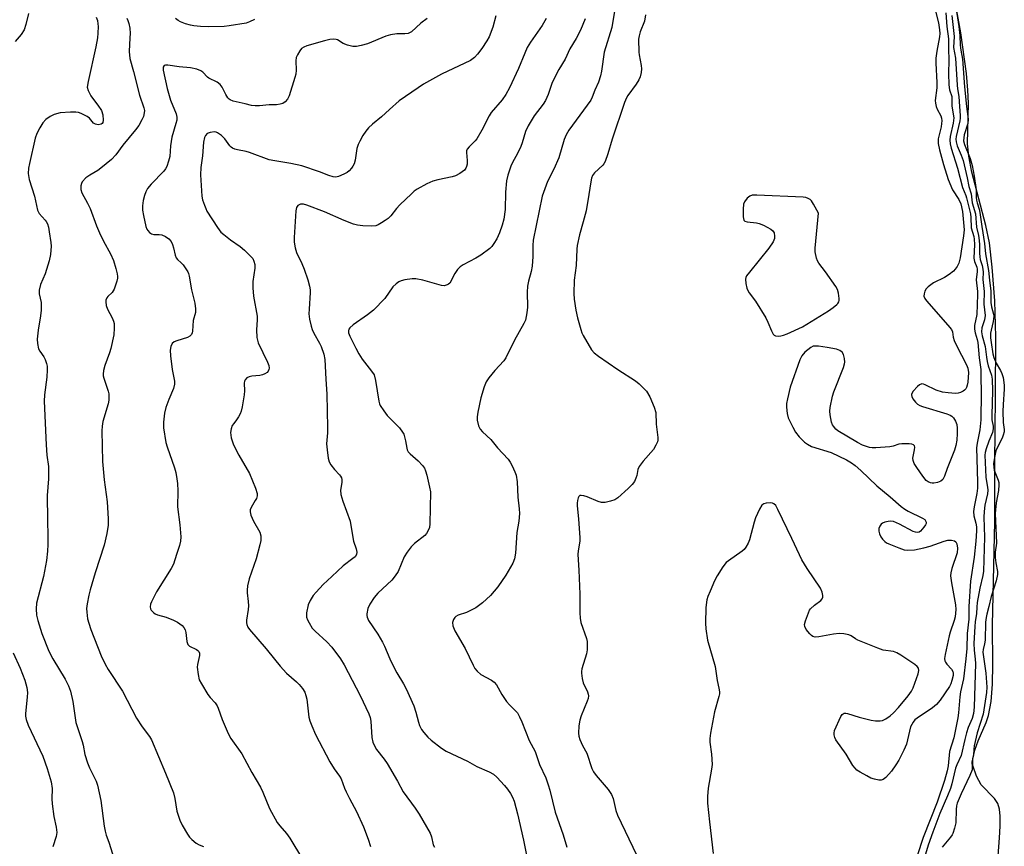
# Model space of a CAD drawing. Units: inches. Extents: x 1213768 to 1219768, y 529455 to 533455.
# Drawn here: x 1216937 to 1217244, y 531601 to 531858 of the extents above; entities that cross this region are included whole.
import ezdxf

# ---------------------------------------------------------------- set-up
doc = ezdxf.new("R2010")
doc.units = ezdxf.units.IN
doc.header["$MEASUREMENT"] = 0
for name, color, linetype in [('HYDRO-Stream Poly Centerlines', 142, 'Continuous'), ('HYDRO-Water Body', 4, 'Continuous'), ('Undefined', 1, 'Continuous')]:
    doc.layers.add(name, color=color, linetype=linetype)

msp = doc.modelspace()

# ---------------------------------------------------------------- linework, layer by layer
at = {"layer": 'HYDRO-Stream Poly Centerlines'}
msp.add_lwpolyline([(1217241.17, 531590.57), (1217242.1, 531603.29), (1217242.32, 531606.92), (1217242.31, 531610), (1217242.09, 531612.22), (1217241.58, 531613.97), (1217240.53, 531615.47), (1217236.43, 531619.82), (1217234.97, 531622.51), (1217233.84, 531625.75), (1217233.78, 531627.87), (1217234.4, 531630.59), (1217235.48, 531633.5), (1217237.95, 531639.17), (1217238.72, 531641.35), (1217239.54, 531645.72), (1217239.98, 531651.13), (1217240.09, 531657.19), (1217239.97, 531669.44), (1217240.66, 531701.73), (1217240.66, 531719.93), (1217240.88, 531740.64), (1217240.97, 531759.21), (1217240.66, 531770.46), (1217239.87, 531780.93), (1217238.98, 531788.51), (1217237.82, 531793.85), (1217233.48, 531810.51), (1217232.54, 531815.43), (1217232.16, 531819.29), (1217232.51, 531832), (1217232.31, 531836.07), (1217231.81, 531841.19), (1217230.07, 531853.82), (1217227.15, 531869.99)], dxfattribs=at)
at = {"layer": 'HYDRO-Water Body'}
msp.add_lwpolyline([(1217241.17, 531590.57), (1217242.1, 531603.29), (1217242.32, 531606.92), (1217242.31, 531610), (1217242.09, 531612.22), (1217241.58, 531613.97), (1217240.53, 531615.47), (1217236.43, 531619.82), (1217234.97, 531622.51), (1217233.84, 531625.75), (1217233.78, 531627.87), (1217234.4, 531630.59), (1217235.48, 531633.5), (1217237.95, 531639.17), (1217238.72, 531641.35), (1217239.54, 531645.72), (1217239.98, 531651.13), (1217240.09, 531657.19), (1217239.97, 531669.44), (1217240.66, 531701.73), (1217240.66, 531719.93), (1217240.88, 531740.64), (1217240.97, 531759.21), (1217240.66, 531770.46), (1217239.87, 531780.93), (1217238.98, 531788.51), (1217237.82, 531793.85), (1217233.48, 531810.51), (1217232.54, 531815.43), (1217232.16, 531819.29), (1217232.51, 531832), (1217232.31, 531836.07), (1217231.81, 531841.19), (1217230.07, 531853.82), (1217227.15, 531869.99)], dxfattribs=at)
at = {"layer": 'Undefined'}
for points, elevation in [([(1217122.78, 531863.69), (1217121.36, 531855.55), (1217119.01, 531847.86), (1217118.16, 531841.9), (1217117.84, 531840.47), (1217117.22, 531838.48), (1217116.14, 531836.06), (1217115.31, 531833.83), (1217114.8, 531832.87), (1217108.01, 531823.56), (1217107.12, 531822.16), (1217106.55, 531820.67), (1217104.92, 531814.95), (1217103.3, 531811.46), (1217101.3, 531807.55), (1217099.72, 531802.99), (1217096.87, 531789.34), (1217096.73, 531787.62), (1217096.75, 531784.19), (1217096.53, 531781.26), (1217096.27, 531779.54), (1217095.4, 531776.58), (1217095.08, 531774.97), (1217095, 531773.19), (1217095.17, 531768.48), (1217094.96, 531766.71), (1217094.48, 531764.41), (1217094.01, 531763.34), (1217092.52, 531760.8), (1217091.12, 531758.18), (1217088.41, 531752.71), (1217087.71, 531751.8), (1217084.94, 531748.8), (1217083.08, 531746.47), (1217082.26, 531745.24), (1217081.64, 531743.63), (1217080.63, 531740.28), (1217079.63, 531735.78), (1217079.41, 531734.38), (1217079.45, 531733.25), (1217079.91, 531731.57), (1217080.38, 531730.54), (1217081.1, 531729.71), (1217083.75, 531727.28), (1217085.79, 531724.73), (1217089.08, 531721.11), (1217089.75, 531720.17), (1217090.31, 531719.12), (1217091.21, 531717.24), (1217091.62, 531716.13), (1217091.93, 531714.07), (1217092.16, 531709.3), (1217092.56, 531705.74), (1217092.63, 531704.26), (1217092.46, 531701.9), (1217091.83, 531698.29), (1217091.35, 531691.87), (1217091.08, 531690.12), (1217090.52, 531688.81), (1217088.38, 531685.05), (1217085.9, 531681.46), (1217083.63, 531678.75), (1217081.1, 531676.45), (1217079.05, 531674.88), (1217076.12, 531673.39), (1217073.51, 531672.57), (1217072.84, 531672.22), (1217072.48, 531671.88), (1217072.06, 531671.25), (1217071.75, 531670.31), (1217071.88, 531669.29), (1217072.45, 531667.75), (1217075.71, 531662.19), (1217078.17, 531657.07), (1217078.74, 531656.03), (1217079.47, 531655.12), (1217080.57, 531654.16), (1217083.91, 531652.4), (1217084.76, 531651.73), (1217085.42, 531650.88), (1217087.12, 531647.9), (1217088.57, 531645.73), (1217089.48, 531644.68), (1217091.38, 531642.83), (1217091.96, 531642.17), (1217092.66, 531640.92), (1217093.39, 531639.34), (1217095.68, 531633.56), (1217097.53, 531630.18), (1217098.83, 531626.14), (1217100.78, 531621.98), (1217101.55, 531619.82), (1217102.05, 531618.16), (1217103.78, 531611.27), (1217106.24, 531604.24), (1217107.33, 531600.38)], 224), ([(1217222.1, 531861.02), (1217223.13, 531856.98), (1217223.45, 531854.82), (1217223.49, 531853.67), (1217223.41, 531852.58), (1217222.58, 531848.21), (1217222.28, 531846.02), (1217222.29, 531844.4), (1217222.64, 531838.37), (1217222.56, 531836.75), (1217222.1, 531832.82), (1217222.16, 531832), (1217222.41, 531830.92), (1217222.72, 531830.13), (1217223.8, 531828.01), (1217224.03, 531827.26), (1217224.14, 531826.5), (1217224.1, 531825.68), (1217223.93, 531824.58), (1217223.05, 531820.84), (1217223, 531820.02), (1217223.06, 531819.44), (1217223.48, 531817.41), (1217224.63, 531812.86), (1217226.11, 531808.22), (1217227.47, 531805), (1217229.45, 531801.96), (1217230.06, 531800.6), (1217230.56, 531798.28), (1217231.08, 531792.59), (1217230.96, 531790.66), (1217229.87, 531783.84), (1217229.45, 531782.16), (1217228.98, 531781.16), (1217228.34, 531780.28), (1217227.8, 531779.68), (1217226.48, 531778.65), (1217225.04, 531777.74), (1217221.56, 531776.02), (1217219.88, 531774.81), (1217219.31, 531774.17), (1217218.9, 531773.42), (1217218.62, 531772.64), (1217218.58, 531771.88), (1217218.86, 531771.16), (1217219.37, 531770.47), (1217226.07, 531762.91), (1217227.15, 531761.53), (1217227.44, 531760.83), (1217227.68, 531759.18), (1217228.04, 531758.12), (1217228.75, 531756.55), (1217231.87, 531750.56), (1217232.23, 531749.49), (1217232.42, 531748.12), (1217232.21, 531745.12), (1217232.05, 531744.18), (1217231.84, 531743.45), (1217231.61, 531743.02), (1217231.24, 531742.62), (1217230.79, 531742.29), (1217230.02, 531741.9), (1217229.21, 531741.67), (1217228.37, 531741.64), (1217226.1, 531741.8), (1217224.41, 531742.03), (1217222.36, 531742.68), (1217218.95, 531744.33), (1217218.44, 531744.5), (1217217.94, 531744.56), (1217217.25, 531744.31), (1217216.63, 531743.78), (1217215.28, 531742.27), (1217214.75, 531741.36), (1217214.71, 531741.13), (1217214.79, 531740.67), (1217215.14, 531739.98), (1217215.99, 531738.86), (1217216.6, 531738.29), (1217217.35, 531737.89), (1217218.16, 531737.59), (1217225.73, 531735.29), (1217226.79, 531734.88), (1217227.25, 531734.59), (1217227.8, 531733.98), (1217228.38, 531732.99), (1217228.8, 531731.92), (1217228.92, 531730.82), (1217228.91, 531729.13), (1217228.79, 531727.09), (1217228.53, 531725.36), (1217228.08, 531723.98), (1217225.83, 531718.24), (1217225.02, 531715.82), (1217224.49, 531714.86), (1217223.88, 531714.32), (1217222.83, 531713.91), (1217221.71, 531713.68), (1217221.16, 531713.65), (1217220.64, 531713.74), (1217219.95, 531714.07), (1217219.31, 531714.55), (1217218.21, 531715.9), (1217216.34, 531718.56), (1217215.58, 531719.79), (1217215.24, 531720.73), (1217215.18, 531721.48), (1217215.69, 531724.08), (1217215.78, 531724.88), (1217215.68, 531725.32), (1217215.34, 531725.66), (1217214.87, 531725.82), (1217214.04, 531725.93), (1217211.66, 531725.96), (1217210.8, 531725.84), (1217209.03, 531725.18), (1217207.93, 531724.96), (1217203.61, 531724.66), (1217202.47, 531724.67), (1217201.64, 531724.8), (1217199.48, 531725.51), (1217197.91, 531726.29), (1217191.8, 531729.99), (1217191.12, 531730.53), (1217190.38, 531731.39), (1217190.12, 531731.88), (1217189.84, 531732.69), (1217189.34, 531734.96), (1217189.23, 531736.1), (1217189.36, 531737.26), (1217190.16, 531740.74), (1217190.56, 531742.16), (1217193.51, 531749.66), (1217193.88, 531750.78), (1217193.97, 531751.35), (1217193.89, 531752.45), (1217193.51, 531753.78), (1217193.12, 531754.43), (1217192.4, 531754.98), (1217191.32, 531755.36), (1217188.42, 531755.93), (1217185.8, 531756.31), (1217184.67, 531756.37), (1217184.13, 531756.29), (1217183.38, 531755.92), (1217181.53, 531754.42), (1217180.53, 531753.35), (1217179.89, 531752.03), (1217176.92, 531743.56), (1217176.06, 531739.89), (1217175.81, 531738.46), (1217175.79, 531737.35), (1217175.99, 531735.42), (1217176.35, 531734.05), (1217177.74, 531731.07), (1217178.61, 531729.51), (1217179.73, 531728.15), (1217181.39, 531726.47), (1217182.31, 531725.79), (1217183.58, 531725.12), (1217189.7, 531723.2), (1217194.52, 531720.9), (1217196.07, 531720.05), (1217197.22, 531719.17), (1217198.97, 531717.63), (1217203.94, 531712.81), (1217208.03, 531709.43), (1217211.47, 531706.41), (1217212.67, 531705.57), (1217213.69, 531704.97), (1217218.19, 531702.81), (1217218.84, 531702.33), (1217219.12, 531701.97), (1217219.26, 531701.58), (1217219.24, 531701.15), (1217219.05, 531700.69), (1217218.6, 531699.99), (1217218.07, 531699.32), (1217217.48, 531698.73), (1217217.07, 531698.46), (1217216.44, 531698.31), (1217215.95, 531698.38), (1217215.2, 531698.68), (1217210.93, 531700.97), (1217209.13, 531701.73), (1217208.31, 531701.82), (1217207.48, 531701.76), (1217206.38, 531701.55), (1217205.64, 531701.27), (1217205.24, 531700.96), (1217204.81, 531700.29), (1217204.54, 531699.52), (1217204.51, 531698.73), (1217204.73, 531697.96), (1217205.21, 531696.97), (1217205.67, 531696.28), (1217206.43, 531695.48), (1217206.89, 531695.16), (1217207.68, 531694.76), (1217210.74, 531693.55), (1217212.41, 531692.95), (1217213.51, 531692.78), (1217215.68, 531692.92), (1217218.57, 531693.53), (1217220.52, 531694.12), (1217224.91, 531695.67), (1217226.03, 531695.96), (1217227.14, 531695.98), (1217228.14, 531695.72), (1217228.53, 531695.45), (1217228.86, 531694.8), (1217229.03, 531693.45), (1217228.91, 531691.97), (1217227.29, 531687.17), (1217226.95, 531685.73), (1217226.88, 531684.88), (1217227.13, 531682.64), (1217228.37, 531675.76), (1217228.48, 531674.34), (1217228.43, 531673.19), (1217228.28, 531672.07), (1217228.02, 531670.95), (1217226.8, 531667.31), (1217226.49, 531666.16), (1217225.21, 531660.3), (1217225.03, 531659.15), (1217225.09, 531658.35), (1217225.29, 531657.92), (1217225.75, 531657.32), (1217227.22, 531655.8), (1217227.57, 531655.09), (1217227.67, 531654.54), (1217227.65, 531653.83), (1217227.3, 531652.21), (1217226.92, 531651.17), (1217226.51, 531650.43), (1217223.67, 531646.18), (1217222.54, 531644.74), (1217221.3, 531643.73), (1217216.43, 531640.56), (1217215.77, 531640), (1217215.24, 531639.32), (1217214.8, 531638.58), (1217214.45, 531637.79), (1217213.11, 531632.42), (1217212.34, 531630.55), (1217210.75, 531627.46), (1217209.83, 531625.95), (1217208.46, 531624), (1217206.75, 531622.06), (1217205.89, 531621.41), (1217205.29, 531621.24), (1217204.5, 531621.25), (1217203.16, 531621.5), (1217202.09, 531621.88), (1217200.76, 531622.56), (1217198.68, 531623.71), (1217197.74, 531624.39), (1217197.16, 531624.97), (1217196.46, 531625.84), (1217194.36, 531629.3), (1217191.13, 531633.79), (1217190.79, 531634.54), (1217190.61, 531635.32), (1217190.59, 531635.84), (1217190.77, 531636.67), (1217192.66, 531641.05), (1217193.12, 531641.71), (1217193.75, 531642.06), (1217194.25, 531642.1), (1217194.79, 531642.01), (1217198.41, 531640.84), (1217202.12, 531639.91), (1217203.55, 531639.7), (1217204.91, 531639.71), (1217205.69, 531639.85), (1217206.67, 531640.33), (1217208.05, 531641.29), (1217209.13, 531642.21), (1217210.69, 531643.86), (1217213.72, 531647.48), (1217214.74, 531648.9), (1217215.22, 531649.94), (1217216.78, 531654.31), (1217217, 531655.38), (1217216.88, 531656.05), (1217216.45, 531656.65), (1217215.79, 531657.19), (1217211.37, 531660.17), (1217210.12, 531660.9), (1217209.07, 531661.23), (1217205.88, 531661.74), (1217204.26, 531662.27), (1217198.02, 531664.77), (1217197.26, 531665.18), (1217195.96, 531666.13), (1217195.25, 531666.45), (1217193.59, 531666.78), (1217192.16, 531666.85), (1217190.4, 531666.64), (1217185.82, 531665.81), (1217184.72, 531665.73), (1217183.99, 531665.93), (1217183.58, 531666.24), (1217183, 531666.82), (1217181.95, 531668.15), (1217181.47, 531669.1), (1217181.43, 531669.72), (1217181.69, 531670.83), (1217182.61, 531673.34), (1217182.99, 531674.12), (1217183.3, 531674.58), (1217184.5, 531675.73), (1217186.47, 531677.16), (1217186.93, 531677.72), (1217187.07, 531678.18), (1217187.09, 531678.69), (1217186.92, 531679.76), (1217186.33, 531681.03), (1217182.18, 531687.13), (1217180.6, 531689.86), (1217179.81, 531691.41), (1217177.49, 531696.47), (1217173.11, 531705.45), (1217172.42, 531706.7), (1217171.88, 531707.26), (1217171.41, 531707.44), (1217170.89, 531707.52), (1217169.5, 531707.49), (1217168.73, 531707.3), (1217168.13, 531706.83), (1217167.39, 531705.61), (1217166.15, 531702.91), (1217165.7, 531701.5), (1217164.26, 531696.04), (1217163.8, 531694.98), (1217163.1, 531693.74), (1217162.59, 531693.07), (1217161.97, 531692.5), (1217157.69, 531689.55), (1217157.02, 531689), (1217155.93, 531687.61), (1217154.16, 531684.86), (1217153.37, 531683.28), (1217151.96, 531680.05), (1217151.33, 531678.44), (1217150.99, 531677.36), (1217150.64, 531674.93), (1217150.54, 531670.05), (1217150.61, 531668.33), (1217151.2, 531664.85), (1217153.53, 531656.65), (1217154.2, 531652.29), (1217154.76, 531649.82), (1217154.9, 531648.69), (1217154.87, 531648.13), (1217154.71, 531647.29), (1217153.36, 531642.53), (1217152.12, 531635.9), (1217151.88, 531634.17), (1217151.92, 531633.03), (1217152.42, 531629.33), (1217152.59, 531626.11), (1217152.44, 531624.64), (1217151.4, 531618.78), (1217151.23, 531616.12), (1217151.19, 531614.04), (1217151.76, 531608.24), (1217152.92, 531598.38)], 220), ([(1217228.56, 531861.9), (1217229.49, 531855.8), (1217229.78, 531853.01), (1217229.86, 531850.04), (1217230.06, 531848.42), (1217230.58, 531845.64), (1217231.27, 531837.03), (1217231.88, 531830.94), (1217232.41, 531826.95), (1217232.23, 531825.65), (1217231.12, 531822.15), (1217230.98, 531821.21), (1217230.96, 531820.21), (1217231.21, 531819.09), (1217232.97, 531814.75), (1217233.62, 531812.54), (1217234.22, 531809.25), (1217234.87, 531804.98), (1217234.86, 531802.59), (1217234.93, 531801.82), (1217235.14, 531800.97), (1217235.82, 531798.93), (1217236.04, 531797.9), (1217236.6, 531793.54), (1217237.42, 531788.3), (1217237.73, 531785.02), (1217238.71, 531779.87), (1217238.98, 531776.89), (1217239.44, 531773.41), (1217239.46, 531769.89), (1217239.67, 531768.62), (1217240.23, 531766.34), (1217240.31, 531765.67), (1217240.11, 531763.96), (1217239.48, 531761.33), (1217239.33, 531760.41), (1217239.33, 531758.93), (1217239.48, 531757.44), (1217240.07, 531753.91), (1217240.34, 531752.81), (1217241.1, 531751.02), (1217242.45, 531748.72), (1217242.9, 531747.78), (1217243.22, 531746.57), (1217243.59, 531744.22), (1217243.62, 531742.93), (1217243.27, 531738.22), (1217243.18, 531735.95), (1217243.28, 531732.61), (1217243.55, 531730.42), (1217243.54, 531729.64), (1217243.31, 531728.63), (1217242.93, 531727.66), (1217241.41, 531724.73), (1217241.01, 531723.77), (1217240.52, 531721.71), (1217240.29, 531719.83), (1217240.31, 531718.61), (1217240.46, 531717.75), (1217241.69, 531714.63), (1217241.88, 531713.92), (1217241.95, 531713.21), (1217241.83, 531711.35), (1217241.07, 531707.59), (1217240.82, 531704.26), (1217241.16, 531694.96), (1217240.82, 531692.22), (1217240.8, 531690.56), (1217240.95, 531688.87), (1217241.47, 531686.2), (1217241.49, 531685.23), (1217241.06, 531683.24), (1217239.5, 531678.42), (1217238.78, 531675.28), (1217238.14, 531672.95), (1217237.93, 531671.83), (1217237.81, 531670.43), (1217237.62, 531664.79), (1217237.47, 531663.68), (1217237.02, 531661.94), (1217236.96, 531661.1), (1217237.87, 531654.51), (1217238.15, 531650.2), (1217238.1, 531648.47), (1217236.99, 531641.82), (1217235.17, 531635.99), (1217234.27, 531631.93), (1217234.12, 531630.93), (1217234.03, 531629.05), (1217233.47, 531626.92), (1217233.61, 531625.25), (1217233.56, 531624.47), (1217232.89, 531622.64), (1217230.17, 531616.97), (1217228.96, 531614.11), (1217228.77, 531613.27), (1217228.66, 531612.1), (1217228.52, 531607.94), (1217228.15, 531606.28), (1217227.63, 531604.66), (1217227.39, 531604.16), (1217226.91, 531603.45), (1217224.27, 531600.39)], 214), ([(1216939.71, 531859.89), (1216938.9, 531856.44), (1216938.34, 531854.78), (1216937.4, 531853.35), (1216935.59, 531851.12)], 238), ([(1216960.81, 531858.71), (1216961.16, 531857.66), (1216961.35, 531856.66), (1216961.39, 531855.79), (1216961.32, 531853.73), (1216961.16, 531852.3), (1216960.64, 531849.48), (1216958.25, 531838.69), (1216958.03, 531836.99), (1216958.27, 531835.95), (1216959.15, 531834.25), (1216959.61, 531833.56), (1216961.34, 531831.4), (1216962.43, 531829.66), (1216962.84, 531828.3), (1216963.01, 531826.64), (1216962.86, 531825.92), (1216962.64, 531825.63), (1216962.33, 531825.42), (1216961.43, 531825.26), (1216960.57, 531825.39), (1216959.92, 531825.76), (1216958.67, 531827.3), (1216958.01, 531827.84), (1216956.16, 531828.74), (1216955.32, 531829.03), (1216954.47, 531829.2), (1216952.76, 531829.19), (1216949.6, 531828.92), (1216947.74, 531828.45), (1216946.5, 531827.87), (1216945.14, 531826.84), (1216944.15, 531825.83), (1216943.21, 531824.32), (1216942.26, 531822.48), (1216941.82, 531821.08), (1216940, 531813.18), (1216939.75, 531811.79), (1216939.65, 531810.12), (1216939.95, 531808.17), (1216941.54, 531803.06), (1216942.55, 531798.63), (1216942.98, 531797.66), (1216944.93, 531795.56), (1216945.23, 531795.14), (1216945.58, 531794.4), (1216945.92, 531793.35), (1216946.19, 531791.96), (1216946.65, 531788.58), (1216946.72, 531787.47), (1216946.51, 531784.88), (1216946.12, 531782.87), (1216944.92, 531778.87), (1216943.47, 531775.49), (1216943.06, 531773.79), (1216943.07, 531772.65), (1216943.62, 531769.89), (1216943.64, 531767.53), (1216943.48, 531765.78), (1216942.73, 531761.29), (1216942.38, 531758.5), (1216942.48, 531757.14), (1216942.87, 531755.53), (1216943.22, 531754.79), (1216944.46, 531752.96), (1216944.86, 531752.23), (1216945.36, 531750.96), (1216945.52, 531750.15), (1216945.55, 531749), (1216945.41, 531746.66), (1216944.72, 531741.21), (1216944.59, 531739.21), (1216945.19, 531725.59), (1216945.42, 531722.38), (1216945.91, 531718.82), (1216945.98, 531716.47), (1216945.94, 531715), (1216945.51, 531709.87), (1216945.6, 531702.27), (1216945.78, 531697.06), (1216945.76, 531694.56), (1216945.62, 531692.54), (1216945.3, 531689.64), (1216944.41, 531684.66), (1216942.2, 531676.31), (1216942.08, 531674.6), (1216942.19, 531672.6), (1216942.58, 531670.94), (1216943.89, 531666.85), (1216946.03, 531661.37), (1216947.28, 531658.96), (1216951.15, 531652.72), (1216952.14, 531650.55), (1216952.78, 531648.89), (1216953.55, 531645.76), (1216954.23, 531640.64), (1216954.5, 531639.23), (1216956.43, 531633.26), (1216956.72, 531632.15), (1216957.26, 531629.27), (1216958.06, 531626.61), (1216958.7, 531625.05), (1216960.78, 531620.89), (1216961.24, 531619.67), (1216962.2, 531614.95), (1216963.27, 531606.96), (1216963.57, 531605.34), (1216963.92, 531604.1), (1216964.76, 531601.89), (1216965.88, 531598.33)], 236), ([(1216970.31, 531858.48), (1216970.67, 531857.73), (1216970.98, 531856.75), (1216971.23, 531855.31), (1216971.33, 531853.66), (1216971.32, 531852.27), (1216971.05, 531848.09), (1216971.24, 531845.92), (1216972.45, 531841.84), (1216974.31, 531834.43), (1216975.65, 531830.53), (1216975.8, 531829.73), (1216975.78, 531828.98), (1216975.48, 531827.85), (1216975.04, 531826.75), (1216974.04, 531825.03), (1216973.05, 531823.67), (1216969.13, 531818.93), (1216966.94, 531815.87), (1216965.53, 531814.47), (1216962.23, 531811.72), (1216961.28, 531811.05), (1216958.76, 531809.61), (1216957.61, 531808.72), (1216956.44, 531807.47), (1216956.18, 531806.99), (1216956.01, 531806.21), (1216956.03, 531805.11), (1216956.34, 531804.02), (1216958.08, 531800.89), (1216958.9, 531799.23), (1216960.87, 531793.78), (1216961.82, 531791.64), (1216963.11, 531789), (1216965.26, 531785.07), (1216966.21, 531783.01), (1216966.94, 531780.55), (1216967.31, 531778.87), (1216967.41, 531778.03), (1216967.39, 531777.47), (1216967.21, 531776.6), (1216966.36, 531774.06), (1216965.78, 531773.08), (1216964.44, 531771.74), (1216964.12, 531771.33), (1216963.82, 531770.62), (1216963.77, 531770.09), (1216963.94, 531768.96), (1216964.31, 531767.84), (1216965.72, 531765.16), (1216966.16, 531764.16), (1216966.34, 531763.35), (1216966.43, 531761.92), (1216966.3, 531759.9), (1216965.35, 531755.63), (1216964.96, 531754.22), (1216963.52, 531750.35), (1216963.09, 531748.71), (1216962.93, 531747.62), (1216962.95, 531747.09), (1216963.12, 531746.32), (1216964.48, 531742.31), (1216964.7, 531741.48), (1216964.78, 531740.64), (1216964.74, 531739.49), (1216964.55, 531738.36), (1216962.85, 531732.88), (1216962.62, 531731.46), (1216962.52, 531730.02), (1216962.76, 531720.44), (1216963.32, 531714.68), (1216964.25, 531707.92), (1216964.47, 531702.63), (1216964.47, 531700.58), (1216964.06, 531698.02), (1216963.3, 531694.34), (1216960.51, 531685.73), (1216958.9, 531680.46), (1216958.45, 531678.78), (1216957.99, 531676.12), (1216957.82, 531674.65), (1216957.85, 531673.49), (1216958.13, 531671.49), (1216958.45, 531670.08), (1216959.14, 531668.16), (1216962.39, 531659.91), (1216963.6, 531657.34), (1216964.57, 531655.64), (1216968.94, 531648.95), (1216973.35, 531640.51), (1216975.16, 531637.78), (1216977.41, 531634.81), (1216978, 531633.74), (1216982.34, 531623.42), (1216984.84, 531617.25), (1216985.3, 531615.56), (1216985.95, 531611.59), (1216986.88, 531608.78), (1216987.59, 531607.17), (1216989.19, 531604.46), (1216989.83, 531603.53), (1216990.61, 531602.72), (1216991.92, 531601.66), (1216992.87, 531601.08), (1216994.22, 531600.63)], 234), ([(1217063.85, 531858.33), (1217061.94, 531856.89), (1217058.97, 531854.21), (1217058, 531853.69), (1217056.92, 531853.51), (1217054.46, 531853.57), (1217052.43, 531853.27), (1217051.03, 531852.79), (1217045.25, 531850.45), (1217043.3, 531849.89), (1217041.9, 531849.61), (1217040.77, 531849.63), (1217039.09, 531850.07), (1217037.74, 531850.58), (1217035.99, 531851.64), (1217035.49, 531851.81), (1217034.71, 531851.92), (1217033.6, 531851.81), (1217031.93, 531851.42), (1217026.38, 531849.8), (1217025.42, 531849.43), (1217024.76, 531848.95), (1217024.22, 531848.27), (1217023.47, 531847), (1217023.12, 531846.2), (1217022.94, 531845.1), (1217023.04, 531842.2), (1217022.95, 531841.05), (1217022.66, 531839.92), (1217020.86, 531834.3), (1217020.33, 531833.25), (1217019.62, 531832.35), (1217018.92, 531831.9), (1217018.11, 531831.61), (1217016.96, 531831.44), (1217014.65, 531831.45), (1217011.67, 531831.18), (1217010.27, 531831.17), (1217009.17, 531831.29), (1217007.16, 531831.79), (1217003.43, 531832.55), (1217002.55, 531832.97), (1217002.17, 531833.25), (1217001.8, 531833.66), (1217001.2, 531834.62), (1217000.04, 531836.95), (1216999.36, 531837.83), (1216998.42, 531838.48), (1216995.92, 531839.79), (1216995.5, 531840.11), (1216994.01, 531841.6), (1216993.36, 531842.04), (1216992.09, 531842.51), (1216990.2, 531842.96), (1216986.6, 531843.25), (1216983.09, 531843.79), (1216982.33, 531843.79), (1216981.95, 531843.65), (1216981.69, 531843.19), (1216981.67, 531842.23), (1216982.89, 531836.51), (1216983.89, 531832.95), (1216985.66, 531828.68), (1216985.89, 531827.64), (1216985.86, 531826.7), (1216985.62, 531825.63), (1216984.32, 531821.39), (1216983.9, 531818.66), (1216983.68, 531815.33), (1216983.33, 531813.93), (1216982.77, 531812.3), (1216982.4, 531811.54), (1216981.87, 531810.85), (1216977.89, 531806.81), (1216976.76, 531805.45), (1216976.25, 531804.39), (1216975.87, 531803.28), (1216975.47, 531801.64), (1216975.21, 531800.02), (1216975.21, 531798.67), (1216975.49, 531797.03), (1216976.29, 531793.63), (1216976.56, 531792.8), (1216976.83, 531792.31), (1216977.35, 531791.69), (1216977.99, 531791.25), (1216978.75, 531791.08), (1216980.41, 531791.14), (1216981.19, 531791.03), (1216982.4, 531790.5), (1216983.46, 531789.7), (1216984.13, 531788.86), (1216984.6, 531787.95), (1216984.91, 531786.9), (1216985.39, 531784.63), (1216985.69, 531783.85), (1216986.12, 531783.28), (1216987.27, 531782.25), (1216987.86, 531781.61), (1216988.75, 531780.45), (1216989.36, 531779.47), (1216989.58, 531778.95), (1216989.78, 531778.1), (1216990.46, 531773.87), (1216991.54, 531769.75), (1216991.74, 531768), (1216991.68, 531766.85), (1216990.96, 531764.28), (1216990.8, 531760.99), (1216990.67, 531760.46), (1216990.43, 531760), (1216989.91, 531759.44), (1216989.23, 531759.05), (1216985.91, 531757.98), (1216985.12, 531757.65), (1216984.5, 531757.15), (1216984.02, 531756.19), (1216983.85, 531755.09), (1216983.96, 531753.36), (1216984.46, 531749.05), (1216985.2, 531745.44), (1216985.2, 531744.49), (1216984.85, 531743.2), (1216983.37, 531739.76), (1216982.46, 531737.23), (1216982.08, 531735.52), (1216981.72, 531732.65), (1216981.78, 531730.93), (1216982.5, 531726.35), (1216982.91, 531724.96), (1216985.23, 531718.45), (1216985.57, 531717.03), (1216985.91, 531714.98), (1216986.07, 531713.54), (1216986.18, 531711.3), (1216986.14, 531706.31), (1216986.84, 531700.75), (1216987.11, 531697.02), (1216987.08, 531695.61), (1216986.75, 531694.3), (1216985.76, 531691.49), (1216984.82, 531688.47), (1216984.13, 531687.17), (1216979.62, 531679.82), (1216978.49, 531677.79), (1216978.01, 531676.77), (1216977.74, 531675.98), (1216977.65, 531675.14), (1216977.73, 531674.61), (1216977.96, 531674.13), (1216978.3, 531673.7), (1216978.7, 531673.32), (1216979.16, 531673.03), (1216979.92, 531672.73), (1216982.63, 531671.94), (1216984.83, 531671.08), (1216986.12, 531670.39), (1216987.52, 531669.37), (1216988.11, 531668.78), (1216988.47, 531668.05), (1216988.66, 531667.21), (1216989.03, 531664.43), (1216989.35, 531663.47), (1216989.86, 531662.97), (1216992.06, 531661.93), (1216992.47, 531661.61), (1216992.78, 531661.23), (1216992.96, 531660.78), (1216993.01, 531660.02), (1216992.33, 531657.28), (1216992.27, 531656.44), (1216992.52, 531654.16), (1216992.91, 531652.5), (1216993.56, 531651.2), (1216995.61, 531647.94), (1216996.31, 531647.01), (1216997.83, 531645.3), (1216998.44, 531644.38), (1216998.78, 531643.63), (1217000.02, 531640.1), (1217001.85, 531635.71), (1217002.75, 531634.25), (1217006.15, 531629.44), (1217009.29, 531623.65), (1217011.97, 531619.04), (1217012.74, 531617.48), (1217014.8, 531612.38), (1217017.19, 531608.04), (1217017.95, 531606.98), (1217020.08, 531604.59), (1217021.13, 531603.18), (1217025.06, 531596.68)], 232), ([(1217010.11, 531857.99), (1217008.54, 531857.28), (1217007.45, 531856.92), (1217002.17, 531856.03), (1217000.7, 531855.89), (1216995.68, 531855.73), (1216993.31, 531855.8), (1216991.24, 531856.02), (1216990.19, 531856.21), (1216988.63, 531856.68), (1216987.08, 531857.29), (1216986.36, 531857.69), (1216985.48, 531858.38)], 234), ([(1217085.23, 531859.11), (1217084.29, 531855.62), (1217083.17, 531852.64), (1217082.47, 531851.4), (1217080.92, 531848.99), (1217079.59, 531847.25), (1217078.61, 531846.2), (1217077.35, 531845.28), (1217068.31, 531840.99), (1217062.78, 531837.86), (1217061.07, 531836.77), (1217055.14, 531832.74), (1217052.12, 531830.05), (1217049.67, 531827.69), (1217046.83, 531825.47), (1217045.64, 531824.3), (1217044.72, 531823.26), (1217043.83, 531821.91), (1217042.85, 531820.14), (1217042.37, 531819.11), (1217041.97, 531817.85), (1217041.46, 531814.21), (1217041.14, 531813.13), (1217040.75, 531812.36), (1217040.29, 531811.7), (1217039.57, 531810.94), (1217038.92, 531810.44), (1217037.88, 531809.87), (1217036.24, 531809.16), (1217035.41, 531808.97), (1217034.6, 531809.04), (1217033.24, 531809.42), (1217030.29, 531810.64), (1217024.8, 531812.43), (1217021.39, 531813.24), (1217016.38, 531813.99), (1217014.69, 531814.38), (1217008.5, 531816.64), (1217007.46, 531816.92), (1217004.83, 531817.42), (1217004, 531817.66), (1217003.24, 531817.98), (1217002.79, 531818.3), (1217002.4, 531818.7), (1217000.82, 531820.82), (1216999.78, 531821.89), (1216998.62, 531822.77), (1216998.11, 531822.98), (1216997.61, 531823.04), (1216996.29, 531822.86), (1216995.34, 531822.49), (1216994.83, 531821.95), (1216994.5, 531821.24), (1216994.2, 531819.88), (1216993.89, 531815.58), (1216993.36, 531811.94), (1216993.23, 531809.62), (1216993.69, 531803), (1216993.95, 531801.87), (1216994.48, 531800.22), (1216994.89, 531799.14), (1216995.28, 531798.37), (1216998.62, 531793.25), (1216999.66, 531791.86), (1217000.52, 531791.06), (1217002.59, 531789.39), (1217005.61, 531787.34), (1217006.93, 531786.24), (1217009.21, 531784.08), (1217009.54, 531783.63), (1217009.88, 531782.84), (1217010.15, 531781.7), (1217010.2, 531780.65), (1217009.61, 531776.49), (1217009.57, 531774.5), (1217009.77, 531771.94), (1217010.9, 531765.68), (1217010.91, 531764.54), (1217010.7, 531761.38), (1217010.81, 531759.02), (1217010.99, 531758.18), (1217011.26, 531757.39), (1217014.12, 531751.31), (1217014.53, 531750.27), (1217014.69, 531749.51), (1217014.61, 531749.02), (1217014.37, 531748.57), (1217014.01, 531748.16), (1217013.32, 531747.7), (1217012.54, 531747.37), (1217011.71, 531747.15), (1217009.31, 531746.94), (1217008.46, 531746.79), (1217007.74, 531746.43), (1217007.19, 531745.88), (1217006.99, 531745.48), (1217006.86, 531744.84), (1217006.93, 531742.4), (1217006.84, 531741.23), (1217006.28, 531737.47), (1217005.97, 531736.05), (1217005.67, 531735.28), (1217005.13, 531734.31), (1217004.51, 531733.39), (1217003.62, 531732.3), (1217003.19, 531731.6), (1217002.83, 531730.57), (1217002.64, 531729.49), (1217002.68, 531728.66), (1217002.85, 531727.83), (1217003.54, 531725.65), (1217005.24, 531722.4), (1217008.52, 531716.7), (1217010.43, 531712.14), (1217010.93, 531710.51), (1217010.9, 531709.71), (1217010.68, 531708.93), (1217010.34, 531708.25), (1217009.04, 531706.11), (1217008.74, 531705.34), (1217008.7, 531704.81), (1217008.99, 531703.75), (1217009.81, 531701.88), (1217011.79, 531698.42), (1217012.04, 531697.32), (1217012.05, 531695.88), (1217011.8, 531694.44), (1217010.66, 531690.17), (1217008.44, 531683.95), (1217007.94, 531681.76), (1217007.76, 531680.38), (1217007.76, 531679.55), (1217008.15, 531676.82), (1217008.24, 531675.5), (1217008.14, 531674.37), (1217007.64, 531670.99), (1217007.64, 531670.17), (1217007.73, 531669.64), (1217008.03, 531668.89), (1217008.52, 531668.18), (1217013.76, 531662.13), (1217016.3, 531658.86), (1217018.14, 531656.67), (1217020.05, 531654.54), (1217023.19, 531651.82), (1217024.01, 531651.03), (1217025.04, 531649.78), (1217025.74, 531648.67), (1217026.13, 531647.61), (1217026.38, 531646.48), (1217027.05, 531640.83), (1217027.35, 531639.72), (1217027.96, 531638.12), (1217029.14, 531635.47), (1217033.55, 531626.94), (1217034.92, 531624.73), (1217036.57, 531622.46), (1217037.08, 531621.61), (1217038.16, 531618.7), (1217038.63, 531617.63), (1217039.67, 531615.54), (1217041.88, 531611.45), (1217044.05, 531606.68), (1217045.49, 531602.84), (1217046.23, 531600.63)], 230), ([(1217100.9, 531858.3), (1217099.66, 531856.15), (1217096.08, 531850.99), (1217095.05, 531849.26), (1217094.27, 531847.52), (1217092.33, 531842.75), (1217089.48, 531836.73), (1217088.37, 531834.63), (1217087.18, 531832.98), (1217083.76, 531829.02), (1217083.17, 531828.01), (1217080.93, 531823.57), (1217079.35, 531820.87), (1217078.8, 531820.22), (1217076.94, 531818.43), (1217076.35, 531817.61), (1217076.16, 531817.16), (1217076.09, 531816.65), (1217076.32, 531814.15), (1217076.29, 531813.02), (1217076.14, 531812.21), (1217075.96, 531811.71), (1217075.48, 531811.07), (1217074.03, 531810.07), (1217072.7, 531809.39), (1217071.63, 531809.08), (1217067.23, 531808.13), (1217065.62, 531807.67), (1217063.79, 531806.83), (1217060.72, 531805.21), (1217059.84, 531804.57), (1217058.95, 531803.79), (1217055.36, 531800.28), (1217054.36, 531799.21), (1217052.52, 531796.95), (1217051.73, 531796.11), (1217050.83, 531795.43), (1217049.63, 531794.67), (1217048.64, 531794.12), (1217047.87, 531793.83), (1217046.46, 531793.71), (1217043.84, 531793.82), (1217042.19, 531793.98), (1217040.92, 531794.26), (1217038.02, 531795.42), (1217031.94, 531798.14), (1217026.44, 531800.23), (1217025.4, 531800.53), (1217024.46, 531800.55), (1217023.99, 531800.37), (1217023.59, 531800.08), (1217023.16, 531799.47), (1217022.94, 531798.42), (1217022.41, 531790.18), (1217022.5, 531788.69), (1217022.76, 531786.92), (1217023.16, 531785.51), (1217024.82, 531782.06), (1217025.57, 531780.27), (1217026.68, 531776.99), (1217027.22, 531775.02), (1217027.41, 531773.87), (1217027.45, 531773.02), (1217027.08, 531767.86), (1217027.05, 531766.41), (1217027.26, 531764.77), (1217027.75, 531762.6), (1217028.07, 531761.53), (1217028.58, 531760.33), (1217030.38, 531757.23), (1217030.87, 531756.22), (1217031.72, 531753.79), (1217032.05, 531752.18), (1217032.27, 531746.01), (1217032.61, 531741.38), (1217032.86, 531731.03), (1217032.82, 531729.38), (1217032.53, 531725.88), (1217032.68, 531724.11), (1217033.05, 531721.46), (1217033.35, 531720.34), (1217033.91, 531719.36), (1217034.99, 531717.98), (1217036.6, 531716.28), (1217036.93, 531715.83), (1217037.15, 531715.34), (1217037.25, 531714.79), (1217037.26, 531713.93), (1217036.83, 531711.54), (1217036.96, 531710.2), (1217037.56, 531708.06), (1217039.84, 531701.85), (1217040.67, 531696.72), (1217040.96, 531695.64), (1217041.8, 531693.22), (1217042, 531692.17), (1217041.86, 531691.44), (1217041.4, 531690.77), (1217040.77, 531690.21), (1217037.74, 531687.93), (1217034.13, 531684.65), (1217031.47, 531682.11), (1217029.27, 531679.79), (1217028.33, 531678.69), (1217027.39, 531677.19), (1217026.84, 531675.84), (1217026.31, 531673.3), (1217026.26, 531672.46), (1217026.33, 531671.92), (1217026.6, 531671.16), (1217027.09, 531670.16), (1217028.09, 531668.56), (1217028.98, 531667.62), (1217032.58, 531664.25), (1217034.16, 531662.62), (1217036.85, 531659.03), (1217038.03, 531657.13), (1217043.03, 531647.56), (1217045.74, 531641.88), (1217046.1, 531640.74), (1217046.33, 531639.58), (1217046.65, 531634.52), (1217047, 531633.1), (1217047.54, 531631.73), (1217048.14, 531630.8), (1217050.53, 531627.72), (1217051.46, 531626.38), (1217054.66, 531620.9), (1217056.35, 531617.59), (1217060.17, 531612.54), (1217061.4, 531610.61), (1217064.83, 531604.78), (1217065.25, 531603.64), (1217065.79, 531601.14), (1217066.15, 531600.42)], 228), ([(1217113.05, 531858.19), (1217111.66, 531854.71), (1217110.24, 531852.07), (1217108.27, 531848.89), (1217106.89, 531845.67), (1217104.89, 531842.45), (1217103.27, 531839.43), (1217102.69, 531838.13), (1217101.52, 531834.62), (1217100.72, 531832.83), (1217099.96, 531831.67), (1217097.19, 531828.05), (1217095.31, 531824.89), (1217094.52, 531823.13), (1217093.46, 531819.58), (1217093.04, 531818.49), (1217091.92, 531816.11), (1217090.54, 531813.68), (1217089.94, 531812.31), (1217088.95, 531809.51), (1217088.62, 531807.76), (1217088.27, 531804.24), (1217088.12, 531798.86), (1217087.77, 531795.91), (1217087.23, 531793.99), (1217086.4, 531791.56), (1217085.54, 531789.69), (1217084.66, 531788.26), (1217084, 531787.39), (1217083.42, 531786.78), (1217080.56, 531784.62), (1217079.04, 531783.69), (1217075.12, 531781.65), (1217074.15, 531781.01), (1217073.35, 531780.16), (1217072.47, 531778.97), (1217072.04, 531778.2), (1217071.34, 531776.64), (1217070.92, 531775.95), (1217070.56, 531775.61), (1217070.13, 531775.38), (1217069.15, 531775.16), (1217068.29, 531775.25), (1217062.56, 531776.87), (1217060.32, 531777.29), (1217059.2, 531777.27), (1217056.92, 531776.95), (1217055.81, 531776.71), (1217055.06, 531776.38), (1217054.19, 531775.73), (1217053.21, 531774.77), (1217050.65, 531771.14), (1217047.16, 531767.56), (1217045.34, 531766.08), (1217040.81, 531762.96), (1217039.81, 531761.99), (1217039.51, 531761.57), (1217039.33, 531761.12), (1217039.37, 531760.44), (1217039.74, 531759.46), (1217041.62, 531755.68), (1217042.56, 531753.98), (1217043.59, 531752.33), (1217046.57, 531748.58), (1217047.33, 531747.39), (1217047.78, 531745.69), (1217048.8, 531739.24), (1217049.03, 531738.41), (1217049.27, 531737.89), (1217050.36, 531736.18), (1217051.4, 531734.78), (1217055.22, 531730.92), (1217056.22, 531729.6), (1217056.6, 531728.89), (1217056.86, 531728.15), (1217057.16, 531726.87), (1217057.51, 531724.58), (1217057.67, 531724.04), (1217058, 531723.4), (1217058.54, 531722.82), (1217061.06, 531720.66), (1217062.39, 531719.22), (1217063.02, 531718.32), (1217063.34, 531717.53), (1217063.73, 531716.13), (1217064.63, 531712.44), (1217064.86, 531711), (1217064.67, 531700.98), (1217064.56, 531699.93), (1217064.21, 531698.95), (1217063.67, 531698.04), (1217063.13, 531697.42), (1217059.88, 531694.9), (1217058.84, 531693.88), (1217057.64, 531692.23), (1217056.71, 531690.75), (1217054.8, 531686.22), (1217053.95, 531684.8), (1217052.82, 531683.52), (1217048.49, 531679.44), (1217047.38, 531678.12), (1217046.03, 531676), (1217045.44, 531674.68), (1217045.03, 531673.01), (1217045.03, 531672.47), (1217045.14, 531671.97), (1217045.65, 531670.93), (1217048.46, 531666.68), (1217049.91, 531664.23), (1217050.55, 531662.97), (1217052.21, 531659.05), (1217053.63, 531656.19), (1217054.44, 531654.65), (1217056.51, 531651.23), (1217057.32, 531649.7), (1217059.77, 531644.41), (1217060.38, 531642.41), (1217061.15, 531639.29), (1217061.52, 531638.22), (1217062.14, 531636.95), (1217062.79, 531636.07), (1217064.1, 531634.61), (1217065.12, 531633.65), (1217068.33, 531631.24), (1217069.76, 531630.28), (1217076.46, 531627.1), (1217079.36, 531625.44), (1217083.17, 531623.87), (1217084.56, 531623.1), (1217085.6, 531622.17), (1217087.92, 531619.56), (1217088.84, 531618.45), (1217089.79, 531617.09), (1217090.42, 531615.9), (1217090.94, 531614.66), (1217092.01, 531610.76), (1217093.85, 531602.55), (1217095.99, 531592.22)], 226), ([(1217131.86, 531859.43), (1217131.54, 531857.55), (1217130.24, 531854.22), (1217129.89, 531852.93), (1217129.74, 531851.85), (1217129.75, 531847.86), (1217129.85, 531847.02), (1217130.51, 531843.74), (1217130.58, 531842.66), (1217130.5, 531841.55), (1217130.23, 531840.19), (1217129.82, 531839.23), (1217128.96, 531837.88), (1217126.41, 531834.37), (1217126, 531833.65), (1217125.34, 531832.17), (1217121.46, 531820.75), (1217120.18, 531816.22), (1217119.32, 531813.79), (1217118.91, 531813.05), (1217118.56, 531812.63), (1217115.95, 531810.25), (1217115.38, 531809.42), (1217115.06, 531808.64), (1217114.82, 531807.53), (1217114.26, 531803.5), (1217113.37, 531798.48), (1217112.5, 531795.07), (1217111.34, 531791.02), (1217110.6, 531787.7), (1217110.49, 531786.57), (1217110.27, 531781.39), (1217109.66, 531776.87), (1217109.53, 531772.77), (1217109.62, 531771.01), (1217110.14, 531767.54), (1217110.69, 531765.1), (1217111.7, 531761.53), (1217112.08, 531760.46), (1217112.46, 531759.68), (1217115.1, 531755.14), (1217115.87, 531754.29), (1217117.26, 531753.2), (1217123.27, 531749.05), (1217128.72, 531745.53), (1217129.87, 531744.64), (1217131.09, 531743.51), (1217132.19, 531742.27), (1217133.19, 531740.58), (1217134.54, 531737.35), (1217135.06, 531735.63), (1217135.22, 531732.05), (1217135.76, 531727.93), (1217135.73, 531727.07), (1217135.58, 531726.52), (1217135.1, 531725.47), (1217134.33, 531724.21), (1217131.15, 531720.56), (1217129.9, 531718.91), (1217129.49, 531717.98), (1217129.13, 531716.08), (1217128.88, 531715.26), (1217128.41, 531714.21), (1217127.76, 531713.27), (1217126.52, 531712.06), (1217123.27, 531709.12), (1217122.31, 531708.51), (1217120.96, 531708.04), (1217119.29, 531707.64), (1217118.19, 531707.63), (1217117.13, 531707.97), (1217113.69, 531709.42), (1217112.62, 531709.77), (1217111.88, 531709.89), (1217111.47, 531709.82), (1217111.15, 531709.52), (1217110.91, 531709.07), (1217110.65, 531708.27), (1217110.54, 531707.47), (1217110.55, 531706.75), (1217110.99, 531702.47), (1217111.45, 531696.8), (1217111.4, 531695.66), (1217110.9, 531692.59), (1217110.83, 531691.46), (1217111.12, 531686.64), (1217111.43, 531679.09), (1217111.41, 531673.36), (1217111.56, 531671.7), (1217111.78, 531670.33), (1217113.49, 531665.28), (1217113.66, 531664.41), (1217113.71, 531663.53), (1217113.66, 531661.75), (1217113.5, 531660.59), (1217112.06, 531655.89), (1217111.91, 531655.06), (1217111.9, 531654.51), (1217112.1, 531652.87), (1217112.42, 531651.52), (1217113.78, 531648.76), (1217114.03, 531647.98), (1217114.08, 531647.46), (1217113.99, 531646.66), (1217113.73, 531645.83), (1217111.87, 531641.25), (1217111.4, 531639.92), (1217111.1, 531638.19), (1217110.97, 531635.83), (1217111.07, 531634.97), (1217111.43, 531633.87), (1217112.26, 531631.99), (1217113.56, 531629.6), (1217115.19, 531624.91), (1217115.65, 531623.86), (1217116.5, 531622.69), (1217120.25, 531618.31), (1217120.91, 531617.43), (1217121.31, 531616.74), (1217121.77, 531615.49), (1217122.68, 531611.81), (1217123.18, 531610.32), (1217129.09, 531597.97)], 222), ([(1217225.45, 531860.1), (1217225.67, 531855.85), (1217226.22, 531852.02), (1217226.2, 531848.84), (1217226.32, 531845.33), (1217226.24, 531841.24), (1217226.34, 531837.73), (1217226.6, 531836.08), (1217227.3, 531834.09), (1217227.28, 531831.16), (1217227.74, 531828.51), (1217227.86, 531827.37), (1217227.69, 531825.7), (1217226.78, 531821.58), (1217226.7, 531820.43), (1217226.76, 531819.31), (1217227.06, 531818.01), (1217229, 531811.74), (1217230.56, 531805.68), (1217231.66, 531803.21), (1217231.88, 531802.49), (1217233.1, 531797.55), (1217233.24, 531796.42), (1217233.33, 531793.14), (1217234.1, 531790.45), (1217234.27, 531789.59), (1217234.33, 531787.94), (1217234.17, 531783.77), (1217234.34, 531782.64), (1217235.07, 531780.89), (1217235.21, 531780.3), (1217235.2, 531779.57), (1217234.88, 531776.98), (1217235.24, 531773.38), (1217235.26, 531772.38), (1217235.02, 531766.17), (1217234.37, 531762.73), (1217234.3, 531761.61), (1217234.5, 531760.52), (1217235.17, 531758.37), (1217235.39, 531757.43), (1217235.81, 531752.72), (1217236.31, 531749.04), (1217236.46, 531739.65), (1217236.36, 531735.56), (1217236.26, 531733.35), (1217235.95, 531730.28), (1217235.17, 531726.18), (1217235.01, 531724.72), (1217235.05, 531721.21), (1217235.31, 531713.99), (1217235.28, 531712.08), (1217235.07, 531710.43), (1217234.21, 531706.29), (1217234.01, 531704.9), (1217234.08, 531703.55), (1217234.72, 531701.2), (1217234.93, 531700.04), (1217234.95, 531698.86), (1217234.78, 531695.62), (1217234.23, 531690.65), (1217233.06, 531683.19), (1217232.58, 531675.3), (1217232.57, 531671.31), (1217232.06, 531666.9), (1217231.9, 531662.24), (1217231.66, 531659.01), (1217230.88, 531652.74), (1217229.98, 531648.72), (1217229.72, 531647.15), (1217229.38, 531642.23), (1217229.18, 531640.67), (1217227.87, 531634.38), (1217226.59, 531630.16), (1217226.14, 531625.7), (1217225.8, 531624.16), (1217224.98, 531621.12), (1217222.69, 531614.37), (1217218.31, 531603.42), (1217216.53, 531597.64)], 218), ([(1217227.29, 531859.24), (1217227.98, 531852.74), (1217227.75, 531849.31), (1217228.43, 531845.94), (1217228.94, 531837.55), (1217229.07, 531836.41), (1217229.5, 531834.08), (1217229.62, 531830.96), (1217229.9, 531828.16), (1217229.9, 531827.34), (1217229.8, 531826.51), (1217228.6, 531821.56), (1217228.53, 531820.73), (1217228.59, 531819.92), (1217228.95, 531818.64), (1217230.22, 531815.82), (1217230.84, 531814.17), (1217232.09, 531808.78), (1217232.61, 531806.05), (1217233.31, 531803.8), (1217233.62, 531800.99), (1217234.61, 531797.54), (1217234.98, 531793.34), (1217235.56, 531790.81), (1217235.82, 531789.26), (1217235.93, 531787.91), (1217235.89, 531785.23), (1217235.97, 531784.09), (1217236.13, 531783.31), (1217236.76, 531781.48), (1217236.97, 531780.32), (1217237.02, 531779.38), (1217236.92, 531777.05), (1217237.34, 531773.32), (1217237.29, 531769.42), (1217237.65, 531765.89), (1217237.44, 531764.56), (1217236.64, 531762.07), (1217236.53, 531760.79), (1217236.74, 531759.56), (1217237.63, 531756.25), (1217238.05, 531752.88), (1217238.31, 531751.53), (1217238.64, 531750.21), (1217239.58, 531747.29), (1217239.81, 531746.09), (1217239.94, 531742.46), (1217239.69, 531734.8), (1217239.78, 531733.38), (1217240.1, 531731.44), (1217240.16, 531730.57), (1217239.91, 531729.49), (1217238.79, 531726.74), (1217237.96, 531724.34), (1217237.67, 531723.26), (1217237.57, 531722.4), (1217237.85, 531715.56), (1217238.03, 531714.18), (1217238.41, 531712.47), (1217238.49, 531711.54), (1217238.34, 531710.38), (1217237.52, 531706.79), (1217237.33, 531704.82), (1217237.29, 531703.14), (1217237.45, 531696.85), (1217237.1, 531686.34), (1217236.9, 531684.93), (1217236.01, 531681.02), (1217235.19, 531676.54), (1217235.02, 531675.12), (1217234.92, 531673.14), (1217234.52, 531670.47), (1217234.39, 531669.03), (1217234.17, 531663.77), (1217234.28, 531661.68), (1217234.56, 531658.94), (1217234.6, 531657.55), (1217234.21, 531643.94), (1217234.05, 531642.01), (1217233.64, 531640.46), (1217232.4, 531637.59), (1217231.86, 531635.99), (1217231.3, 531633.85), (1217230.2, 531628.91), (1217228.8, 531625.99), (1217228.42, 531624.98), (1217227.26, 531620.06), (1217226.81, 531618.59), (1217225.97, 531616.4), (1217223.56, 531610.87), (1217221.33, 531605.09), (1217219.93, 531601.01), (1217218.13, 531595.06)], 216), ([(1216934.97, 531660.88), (1216937.1, 531656.07), (1216938.52, 531652.31), (1216939.18, 531650.08), (1216939.39, 531648.48), (1216939.31, 531647.03), (1216938.74, 531642.02), (1216938.76, 531641.14), (1216938.95, 531640.12), (1216939.62, 531638.31), (1216944.14, 531628.67), (1216945.53, 531624.87), (1216946.75, 531620.66), (1216947.03, 531618.64), (1216946.95, 531615.38), (1216947.05, 531613.83), (1216947.61, 531609.87), (1216948.32, 531606.56), (1216948.51, 531604.98), (1216948.33, 531603.68), (1216947.33, 531600.44)], 238)]:
    msp.add_lwpolyline(points, dxfattribs=dict(at, elevation=elevation))
at = {"layer": 'Undefined', "elevation": 220}
msp.add_lwpolyline([(1217166.56, 531803.38), (1217165.09, 531803.31), (1217164.32, 531803.04), (1217163.5, 531802.37), (1217162.68, 531801.3), (1217162.43, 531800.51), (1217162.32, 531799.02), (1217162.32, 531796.62), (1217162.52, 531795.6), (1217162.81, 531795.27), (1217163.52, 531795.02), (1217166.41, 531794.68), (1217167.24, 531794.5), (1217168.57, 531793.95), (1217170.89, 531792.75), (1217171.53, 531792.26), (1217171.91, 531791.62), (1217172.07, 531790.59), (1217172.03, 531789.8), (1217171.88, 531789.28), (1217171.63, 531788.77), (1217170.28, 531786.83), (1217164.22, 531779.34), (1217163.37, 531778.18), (1217163.12, 531777.69), (1217163, 531777.18), (1217163.11, 531775.81), (1217163.43, 531774.42), (1217163.73, 531773.63), (1217164.19, 531772.9), (1217166.16, 531770.37), (1217169.34, 531765.15), (1217170.01, 531763.85), (1217171.1, 531761.09), (1217171.61, 531760.1), (1217171.96, 531759.75), (1217172.4, 531759.56), (1217173.19, 531759.48), (1217174.02, 531759.53), (1217174.86, 531759.74), (1217175.95, 531760.17), (1217180.75, 531762.32), (1217188.9, 531767.34), (1217190.36, 531768.34), (1217191.43, 531769.25), (1217191.79, 531769.64), (1217192.05, 531770.08), (1217192.16, 531770.59), (1217192.18, 531771.13), (1217192, 531772.83), (1217191.71, 531773.94), (1217191.16, 531774.95), (1217187.94, 531779.47), (1217185.84, 531782.14), (1217185.44, 531782.87), (1217185.16, 531783.68), (1217184.73, 531785.67), (1217184.67, 531786.82), (1217185.78, 531797.71), (1217184.19, 531800.57), (1217183.55, 531801.54), (1217183.16, 531801.94), (1217182.52, 531802.32), (1217181.81, 531802.58), (1217180.98, 531802.73)], close=True, dxfattribs=at)

doc.saveas('drawing.dxf')
